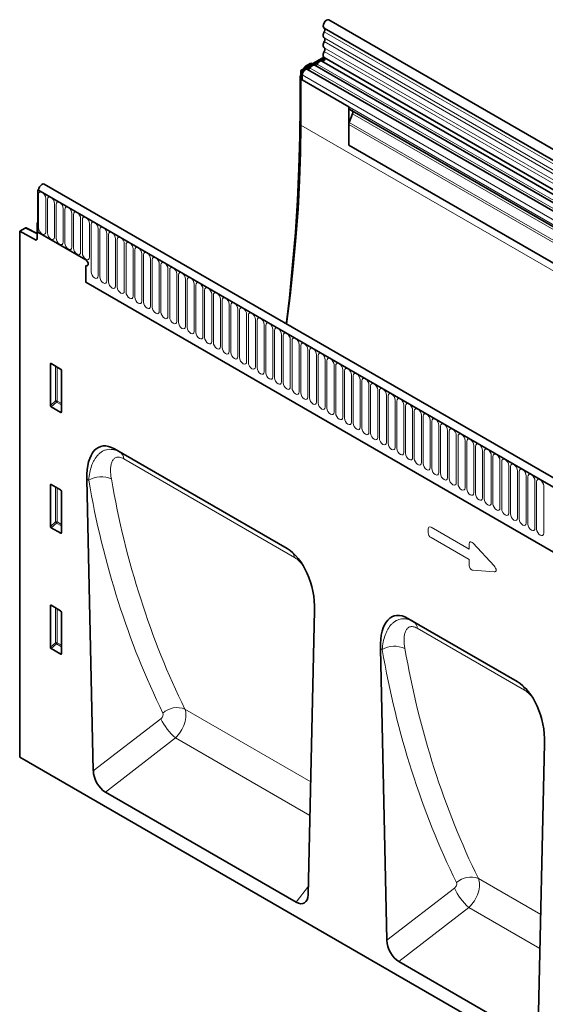
# Model space of a CAD drawing. Units: millimetres. Extents: x -898 to 904, y -208 to 1099.
# Drawn here: x -898 to -662, y 89 to 531 of the extents above; entities that cross this region are included whole.
import ezdxf

# ---------------------------------------------------------------- set-up
doc = ezdxf.new("R2010")
doc.units = ezdxf.units.MM
doc.layers.add('133374', color=7, linetype='Continuous', lineweight=25)
doc.layers.add('TANGENT_EDGES', color=4, linetype='Continuous', lineweight=25)

# ---------------------------------------------------------------- blocks, each defined once
blk = doc.blocks.new('1033537-M_D_ISOMETRIC VIEW')
at = {"layer": '133374', "linetype": 'Continuous', "lineweight": 35}
for p, q in [((1034.27, 421.61), (328.58, 829)), ((326.45, 825.32), (1032.15, 417.93)), ((326.31, 812.28), (315.94, 806.29)), ((326.78, 811.73), (316.64, 805.88)), ((320.53, 809.6), (318.1, 808.2)), ((320.53, 809.6), (321.12, 809.28)), ((1030.76, 403.36), (325.48, 810.51)), ((326.51, 812.11), (1032.21, 404.72)), ((315.94, 781.79), (315.94, 806.29)), ((315.94, 806.29), (316.64, 805.88)), ((316.64, 805.88), (316.64, 802.01)), ((317.23, 807.04), (317.6, 807.67)), ((516.51, 692.77), (319.01, 806.78)), ((519.74, 694.63), (322.24, 808.64)), ((315.68, 802.66), (315.68, 790.63)), ((316.64, 802.01), (316.64, 804.28)), ((316.64, 802.01), (337.5, 789.97)), ((337.5, 789.97), (337.5, 772.77)), ((338.02, 788.82), (338.37, 788.62)), ((514.66, 686.85), (338.02, 788.82)), ((338.37, 788.62), (339.03, 788.24)), ((339.2, 786.86), (337.69, 782.97)), ((337.5, 772.77), (337.5, 782.05)), ((337.5, 772.77), (1001.48, 389.47)), ((198.25, 752.94), (197.85, 752.71)), ((197.85, 752.71), (197.85, 733.63)), ((197.85, 752.71), (198.2, 752.51)), ((904.25, 344.92), (197.85, 752.71)), ((906.46, 347.83), (200.77, 755.22)), ((192.16, 735.49), (189.72, 734.09)), ((197.5, 733.03), (192.64, 735.55)), ((197.85, 738.12), (197.5, 737.91)), ((197.5, 737.91), (197.5, 730.63)), ((197.85, 737.71), (197.5, 737.91)), ((197.85, 733.63), (197.85, 737.71)), ((189.72, 734.09), (189.72, 497.85)), ((189.72, 734.09), (196.81, 730.21)), ((219.42, 721.18), (197.85, 733.63)), ((219.42, 718.73), (219.42, 711.13)), ((219.42, 711.13), (812.54, 368.73)), ((203.51, 655.79), (203.51, 674.44)), ((203.85, 674.64), (208.11, 672.18)), ((208.46, 671.58), (208.46, 652.93)), ((208.12, 652.7), (203.84, 655.18)), ((309.79, 591.51), (232.28, 636.26)), ((232.28, 636.26), (234.84, 634.78)), ((203.51, 601.49), (203.51, 620.14)), ((203.85, 620.34), (208.11, 617.88)), ((219.88, 622.74), (222.79, 491.66)), ((208.46, 617.28), (208.46, 598.63)), ((208.12, 598.4), (203.84, 600.88)), ((203.51, 547.19), (203.51, 565.84)), ((203.85, 566.04), (208.11, 563.58)), ((208.46, 562.98), (208.46, 544.33)), ((319.28, 435.96), (322.19, 563.68)), ((413.13, 531.86), (364.13, 560.15)), ((364.13, 560.15), (366.69, 558.67)), ((208.12, 544.1), (203.84, 546.58)), ((351.73, 546.63), (354.64, 415.55)), ((422.61, 376.31), (425.52, 504.03)), ((765.72, 165.33), (189.72, 497.85)), ((313.87, 432.71), (228.2, 482.17)), ((417.2, 373.06), (360.05, 406.05))]:
    blk.add_line(p, q, dxfattribs=at)
at = {"layer": '133374', "linetype": 'Continuous', "lineweight": 35, "flags": 128}
for points in [[(328.58, 829), (328.57, 829), (328.08, 829.09), (327.5, 828.89), (326.92, 828.41), (326.44, 827.75), (326.12, 826.99), (326.01, 826.26), (326.14, 825.67), (326.45, 825.32)], [(326.5, 823.67), (326.29, 823.25), (326.14, 822.82), (326.05, 822.4), (326.01, 822), (326.05, 821.64), (326.14, 821.33), (326.29, 821.08), (326.5, 820.9)], [(326.52, 825.28), (326.61, 825.21), (326.71, 825.06), (326.77, 824.88), (326.79, 824.67), (326.77, 824.43), (326.72, 824.18), (326.63, 823.92), (326.5, 823.67)], [(326.5, 819.28), (326.29, 818.86), (326.14, 818.43), (326.05, 818.01), (326.01, 817.61), (326.05, 817.25), (326.14, 816.93), (326.29, 816.68), (326.5, 816.51)], [(326.5, 820.9), (326.63, 820.8), (326.72, 820.65), (326.77, 820.47), (326.79, 820.25), (326.77, 820.02), (326.72, 819.77), (326.63, 819.52), (326.5, 819.28)], [(326.5, 814.88), (326.29, 814.45), (326.13, 814.01), (326.04, 813.57), (326.01, 813.16), (326.06, 812.79), (326.17, 812.48), (326.34, 812.24), (326.51, 812.11)], [(326.5, 816.51), (326.63, 816.4), (326.72, 816.26), (326.77, 816.07), (326.79, 815.86), (326.77, 815.63), (326.72, 815.38), (326.63, 815.13), (326.5, 814.88)], [(325.48, 810.51), (325.36, 810.56), (325.1, 810.6), (324.8, 810.55), (324.49, 810.41), (324.19, 810.19), (323.89, 809.91), (323.63, 809.56), (323.41, 809.18)], [(326.63, 812.04), (326.73, 811.91), (326.79, 811.63), (326.74, 811.28), (326.58, 810.93), (326.34, 810.62), (326.06, 810.42), (325.79, 810.36), (325.73, 810.36)], [(319.01, 806.78), (318.8, 806.86), (318.41, 806.84), (317.99, 806.66), (317.57, 806.33), (317.2, 805.88), (316.9, 805.35), (316.71, 804.8), (316.64, 804.28)], [(320.18, 807.32), (320.07, 807.13), (319.94, 806.96), (319.8, 806.82), (319.65, 806.72), (319.5, 806.65), (319.35, 806.62), (319.27, 806.63)], [(322.24, 808.64), (322.13, 808.7), (321.86, 808.74), (321.57, 808.69), (321.26, 808.55), (320.95, 808.33), (320.66, 808.04), (320.4, 807.7), (320.18, 807.32)], [(323.41, 809.18), (323.3, 809), (323.17, 808.83), (323.03, 808.69), (322.88, 808.58), (322.73, 808.51), (322.58, 808.49), (322.5, 808.5)], [(315.68, 790.63), (315.55, 776.57), (315.14, 762.36), (314.48, 748.02), (313.54, 733.54), (312.33, 718.93), (310.86, 704.2), (309.58, 693.02)], [(309.5, 692.45), (311.16, 705.22), (312.62, 718.29), (313.81, 731.25), (314.74, 744.09), (315.41, 756.8), (315.8, 769.37), (315.94, 781.79)], [(200.77, 755.22), (200.3, 755.31), (199.72, 755.12), (199.14, 754.66), (198.65, 754), (198.32, 753.25), (198.2, 752.51)], [(219.42, 721.18), (219.82, 720.85), (220.17, 720.39), (220.4, 719.86), (220.48, 719.34), (220.4, 718.92), (220.17, 718.65), (219.82, 718.59), (219.42, 718.73)], [(219.42, 721.18), (219.82, 720.85), (220.17, 720.39), (220.4, 719.86), (220.48, 719.34), (220.4, 718.92), (220.17, 718.65), (219.82, 718.59), (219.42, 718.73)], [(219.42, 721.18), (219.82, 720.85), (220.17, 720.39), (220.4, 719.86), (220.48, 719.34), (220.4, 718.92), (220.17, 718.65), (219.82, 718.59), (219.42, 718.73)]]:
    blk.add_lwpolyline(points, dxfattribs=at)
at = {"layer": '133374', "linetype": 'Continuous', "lineweight": 35}
for centre, radius, start, end in [((338.76, 789.84), 1.26, 174.3796, 234.302), ((338.24, 787.44), 1.12, 328.7012, 45.2148), ((340.11, 782), 2.6, 157.9788, 178.8918), ((197.07, 730.55), 0.434, 233.0502, 9.5582)]:
    blk.add_arc(centre, radius, start, end, dxfattribs=at)
for centre, major_axis, ratio, start_param, end_param in [((318.1, 807.38), (0.5, 0.866), 0.577777, 0.785659, 1.570372), ((319.22, 804.7), (2.5, 4.33), 0.577777, 1.973001, 2.35577), ((337.66, 789.03), (1, -0.577), 0.00007, 0.785439, 1.296482), ((192.15, 734.68), (0.5, 0.867), 0.576986, 6.282762, 7.06816), ((203.87, 674.22), (-0.258, 0.446), 0.560226, 5.512943, 7.053581), ((208.1, 671.77), (-0.25, 0.433), 0.595062, 3.942156, 5.482794), ((203.87, 655.61), (-0.218, 0.463), 0.616456, 0.91829, 2.415633), ((208.1, 653.17), (-0.245, 0.492), 0.533247, 2.464789, 3.962133), ((234.3, 612), (-8.39, 25.33), 0.463381, 5.803206, 7.269106), ((203.87, 619.92), (-0.258, 0.446), 0.560226, 5.512943, 7.053581), ((208.1, 617.47), (-0.25, 0.433), 0.595062, 3.942156, 5.482794), ((203.87, 601.31), (-0.218, 0.463), 0.616456, 0.91829, 2.415633), ((208.1, 598.87), (-0.245, 0.492), 0.533247, 2.464789, 3.962133), ((307.77, 569.59), (-4.8, 23.26), 0.585032, 4.337338, 5.803238), ((203.87, 565.62), (-0.258, 0.446), 0.560226, 5.512943, 7.053581), ((208.1, 563.17), (-0.25, 0.433), 0.595062, 3.942156, 5.482794), ((366.15, 535.88), (-8.39, 25.33), 0.463381, 5.803206, 7.269106), ((203.87, 547.01), (-0.218, 0.463), 0.616456, 0.91829, 2.415633), ((208.1, 544.57), (-0.245, 0.492), 0.533247, 2.464789, 3.962133), ((411.1, 509.93), (-4.8, 23.26), 0.585032, 4.337338, 5.803238), ((228.53, 488.93), (-3.71, 7.18), 0.60925, 0.895181, 2.382456), ((313.55, 439.85), (-3.99, 7.56), 0.54458, 2.42783, 3.915106), ((360.37, 412.82), (-3.71, 7.18), 0.60925, 0.895181, 2.382456)]:
    blk.add_ellipse(centre, major_axis=major_axis, ratio=ratio, start_param=start_param, end_param=end_param, dxfattribs=at)
at = {"layer": 'TANGENT_EDGES', "linetype": 'Continuous', "lineweight": 18}
for p, q in [((1032.2, 416.28), (326.5, 823.67)), ((1032.2, 413.51), (326.5, 820.9)), ((1032.2, 411.89), (326.5, 819.28)), ((1032.2, 409.12), (326.5, 816.51)), ((1032.2, 407.49), (326.5, 814.88)), ((317.96, 807.46), (317.6, 807.67)), ((318.1, 808.2), (318.67, 807.87)), ((517.67, 693.31), (320.18, 807.32)), ((520.91, 695.17), (323.41, 809.18)), ((315.94, 802.51), (315.68, 802.66)), ((514.14, 690.27), (316.64, 804.28)), ((514.14, 688), (316.64, 802.01)), ((315.68, 790.63), (315.94, 790.47)), ((515.67, 686.27), (339.03, 788.24)), ((1001.48, 399.78), (337.69, 782.97)), ((515.84, 684.89), (339.2, 786.86)), ((315.94, 781.79), (1023.04, 373.59)), ((1001.48, 398.74), (337.5, 782.05)), ((1001.48, 389.47), (337.5, 772.77)), ((198.2, 752.51), (903.9, 345.12)), ((198.23, 735.55), (198.23, 750.66)), ((201.39, 748.83), (201.39, 733.73)), ((202.16, 733.28), (202.16, 748.39)), ((205.31, 746.57), (205.31, 731.46)), ((206.08, 731.02), (206.08, 746.12)), ((209.24, 744.3), (209.24, 729.2)), ((210.01, 728.75), (210.01, 743.86)), ((213.16, 742.04), (213.16, 726.93)), ((213.93, 726.49), (213.93, 741.59)), ((217.09, 739.77), (217.09, 724.67)), ((217.86, 724.22), (217.86, 739.33)), ((197.5, 732.72), (192.16, 735.49)), ((221.01, 737.51), (221.01, 722.4)), ((221.78, 715.83), (221.78, 737.06)), ((224.94, 735.24), (224.94, 714.01)), ((225.7, 713.57), (225.7, 734.8)), ((196.81, 730.21), (197.5, 730.61)), ((228.86, 732.97), (228.86, 711.74)), ((229.63, 711.3), (229.63, 732.53)), ((232.79, 730.71), (232.79, 709.48)), ((233.55, 709.04), (233.55, 730.27)), ((236.71, 728.44), (236.71, 707.21)), ((237.48, 706.77), (237.48, 728)), ((240.63, 726.18), (240.63, 704.95)), ((241.4, 704.51), (241.4, 725.74)), ((244.56, 723.91), (244.56, 702.68)), ((245.33, 702.24), (245.33, 723.47)), ((248.48, 721.65), (248.48, 700.42)), ((249.25, 699.97), (249.25, 721.2)), ((252.41, 719.38), (252.41, 698.15)), ((253.18, 697.71), (253.18, 718.94)), ((256.33, 717.12), (256.33, 695.89)), ((257.1, 695.44), (257.1, 716.67)), ((260.26, 714.85), (260.26, 693.62)), ((261.02, 693.18), (261.02, 714.41)), ((264.18, 712.59), (264.18, 691.36)), ((264.95, 690.91), (264.95, 712.14)), ((219.42, 711.13), (812.54, 368.73)), ((268.11, 710.32), (268.11, 689.09)), ((268.87, 688.65), (268.87, 709.88)), ((272.03, 708.05), (272.03, 686.82)), ((272.8, 686.38), (272.8, 707.61)), ((275.95, 705.79), (275.95, 684.56)), ((276.72, 684.12), (276.72, 705.35)), ((279.88, 703.52), (279.88, 682.29)), ((280.65, 681.85), (280.65, 703.08)), ((283.8, 701.26), (283.8, 680.03)), ((284.57, 679.58), (284.57, 700.81)), ((287.73, 698.99), (287.73, 677.76)), ((288.5, 677.32), (288.5, 698.55)), ((291.65, 696.73), (291.65, 675.5)), ((292.42, 675.05), (292.42, 696.28)), ((295.58, 694.46), (295.58, 673.23)), ((296.34, 672.79), (296.34, 694.02)), ((299.5, 692.2), (299.5, 670.97)), ((300.27, 670.52), (300.27, 691.75)), ((303.43, 689.93), (303.43, 668.7)), ((304.19, 668.26), (304.19, 689.49)), ((307.35, 687.66), (307.35, 666.43)), ((308.12, 665.99), (308.12, 687.22)), ((311.27, 685.4), (311.27, 664.17)), ((312.04, 663.73), (312.04, 684.96)), ((315.2, 683.13), (315.2, 661.9)), ((315.97, 661.46), (315.97, 682.69)), ((319.12, 680.87), (319.12, 659.64)), ((319.89, 659.19), (319.89, 680.42)), ((323.05, 678.6), (323.05, 657.37)), ((323.82, 656.93), (323.82, 678.16)), ((203.51, 674.44), (204, 674.55)), ((205.87, 673.48), (205.87, 657.82)), ((206.51, 657.79), (206.51, 673.11)), ((326.97, 676.34), (326.97, 655.11)), ((327.74, 654.66), (327.74, 675.89)), ((330.9, 674.07), (330.9, 652.84)), ((331.66, 652.4), (331.66, 673.63)), ((334.82, 671.81), (334.82, 650.58)), ((335.59, 650.13), (335.59, 671.36)), ((338.75, 669.54), (338.75, 648.31)), ((339.51, 647.87), (339.51, 669.1)), ((342.67, 667.27), (342.67, 646.04)), ((343.44, 645.6), (343.44, 666.83)), ((346.59, 665.01), (346.59, 643.78)), ((347.36, 643.34), (347.36, 664.57)), ((350.52, 662.74), (350.52, 641.51)), ((351.29, 641.07), (351.29, 662.3)), ((354.44, 660.48), (354.44, 639.25)), ((355.21, 638.8), (355.21, 660.03)), ((205.87, 657.82), (203.51, 655.79)), ((203.84, 655.18), (206.3, 657.3)), ((206.3, 657.3), (208.46, 656.06)), ((208.46, 656.66), (206.51, 657.79)), ((358.37, 658.21), (358.37, 636.98)), ((359.14, 636.54), (359.14, 657.77)), ((362.29, 655.95), (362.29, 634.72)), ((363.06, 634.27), (363.06, 655.5)), ((208.46, 653.2), (208.12, 652.7)), ((366.22, 653.68), (366.22, 632.45)), ((366.98, 632.01), (366.98, 653.24)), ((370.14, 651.42), (370.14, 630.19)), ((370.91, 629.74), (370.91, 650.97)), ((374.07, 649.15), (374.07, 627.92)), ((374.83, 627.48), (374.83, 648.71)), ((377.99, 646.88), (377.99, 625.65)), ((378.76, 625.21), (378.76, 646.44)), ((381.91, 644.62), (381.91, 623.39)), ((382.68, 622.95), (382.68, 644.18)), ((385.84, 642.35), (385.84, 621.12)), ((386.61, 620.68), (386.61, 641.91)), ((389.76, 640.09), (389.76, 618.86)), ((390.53, 618.41), (390.53, 639.64)), ((393.69, 637.82), (393.69, 616.59)), ((394.46, 616.15), (394.46, 637.38)), ((234.84, 634.78), (309.88, 591.46)), ((397.61, 635.56), (397.61, 614.33)), ((398.38, 613.88), (398.38, 635.11)), ((401.54, 633.29), (401.54, 612.06)), ((402.3, 611.62), (402.3, 632.85)), ((313.11, 587.58), (236.46, 631.83)), ((405.46, 631.03), (405.46, 609.8)), ((406.23, 609.35), (406.23, 630.58)), ((409.39, 628.76), (409.39, 607.53)), ((410.15, 607.09), (410.15, 628.32)), ((413.31, 626.49), (413.31, 605.26)), ((414.08, 604.82), (414.08, 626.05)), ((417.23, 624.23), (417.23, 603)), ((418, 602.56), (418, 623.79)), ((203.51, 620.14), (204, 620.25)), ((220.69, 622.27), (219.88, 622.74)), ((421.16, 621.96), (421.16, 600.73)), ((421.93, 600.29), (421.93, 621.52)), ((425.08, 619.7), (425.08, 598.47)), ((205.87, 619.18), (205.87, 603.52)), ((206.51, 603.49), (206.51, 618.81)), ((205.87, 603.52), (203.51, 601.49)), ((203.84, 600.88), (206.3, 603)), ((206.3, 603), (208.46, 601.76)), ((208.46, 602.36), (206.51, 603.49)), ((208.46, 598.9), (208.12, 598.4)), ((373.18, 598.67), (373.18, 600.34)), ((374.47, 601.08), (391.57, 591.21)), ((391.57, 586.58), (374.47, 596.45)), ((391.57, 591.21), (391.57, 593.61)), ((393.36, 593.93), (402.78, 583.78)), ((391.57, 584.18), (391.57, 586.58)), ((402.78, 581.06), (393.36, 581.79)), ((203.51, 565.84), (204, 565.95)), ((205.87, 564.88), (205.87, 549.22)), ((206.51, 549.19), (206.51, 564.51)), ((366.69, 558.67), (413.21, 531.81)), ((416.45, 527.93), (368.31, 555.72)), ((205.87, 549.22), (203.51, 547.19)), ((203.84, 546.58), (206.3, 548.7)), ((206.3, 548.7), (208.46, 547.46)), ((208.46, 548.06), (206.51, 549.19)), ((208.46, 544.6), (208.12, 544.1)), ((352.54, 546.16), (351.73, 546.63)), ((320.44, 486.8), (263.91, 519.43)), ((222.79, 491.66), (253.12, 515.08)), ((259.64, 506.45), (228.2, 482.17)), ((320.09, 471.55), (259.64, 506.45)), ((423.77, 427.15), (395.76, 443.32)), ((313.87, 432.71), (319.37, 439.94)), ((354.64, 415.55), (384.97, 438.97)), ((391.49, 430.33), (360.05, 406.05)), ((423.42, 411.9), (391.49, 430.33))]:
    blk.add_line(p, q, dxfattribs=at)
at = {"layer": 'TANGENT_EDGES', "linetype": 'Continuous', "lineweight": 18, "flags": 128}
for points in [[(198.23, 750.66), (198.35, 751.28), (198.7, 751.68), (199.21, 751.78), (199.81, 751.57), (200.42, 751.08), (200.93, 750.39), (201.27, 749.6), (201.39, 748.83)], [(202.16, 748.39), (202.28, 749.02), (202.62, 749.41), (203.13, 749.51), (203.74, 749.3), (204.34, 748.81), (204.85, 748.12), (205.19, 747.33), (205.31, 746.57)], [(206.08, 746.12), (206.2, 746.75), (206.54, 747.15), (207.06, 747.25), (207.66, 747.04), (208.26, 746.55), (208.78, 745.86), (209.12, 745.07), (209.24, 744.3)], [(210.01, 743.86), (210.13, 744.49), (210.47, 744.88), (210.98, 744.98), (211.59, 744.77), (212.19, 744.28), (212.7, 743.59), (213.04, 742.8), (213.16, 742.04)], [(213.93, 741.59), (214.05, 742.22), (214.39, 742.62), (214.91, 742.72), (215.51, 742.51), (216.11, 742.02), (216.63, 741.33), (216.97, 740.54), (217.09, 739.77)], [(217.86, 739.33), (217.98, 739.96), (218.32, 740.35), (218.83, 740.45), (219.43, 740.24), (220.04, 739.75), (220.55, 739.06), (220.89, 738.27), (221.01, 737.51)], [(201.39, 733.73), (201.27, 733.1), (200.93, 732.71), (200.42, 732.61), (199.81, 732.82), (199.21, 733.3), (198.7, 733.99), (198.35, 734.78), (198.23, 735.55)], [(221.78, 737.06), (221.9, 737.69), (222.24, 738.08), (222.75, 738.18), (223.36, 737.97), (223.96, 737.49), (224.47, 736.8), (224.82, 736.01), (224.94, 735.24)], [(225.7, 734.8), (225.83, 735.43), (226.17, 735.82), (226.68, 735.92), (227.28, 735.71), (227.89, 735.22), (228.4, 734.53), (228.74, 733.74), (228.86, 732.97)], [(205.31, 731.46), (205.19, 730.83), (204.85, 730.44), (204.34, 730.34), (203.74, 730.55), (203.13, 731.04), (202.62, 731.73), (202.28, 732.52), (202.16, 733.28)], [(209.24, 729.2), (209.12, 728.57), (208.78, 728.17), (208.26, 728.08), (207.66, 728.29), (207.06, 728.77), (206.54, 729.46), (206.2, 730.25), (206.08, 731.02)], [(229.63, 732.53), (229.75, 733.16), (230.09, 733.55), (230.6, 733.65), (231.21, 733.44), (231.81, 732.96), (232.32, 732.27), (232.67, 731.48), (232.79, 730.71)], [(233.55, 730.27), (233.67, 730.89), (234.02, 731.29), (234.53, 731.39), (235.13, 731.18), (235.74, 730.69), (236.25, 730), (236.59, 729.21), (236.71, 728.44)], [(213.16, 726.93), (213.04, 726.3), (212.7, 725.91), (212.19, 725.81), (211.59, 726.02), (210.98, 726.51), (210.47, 727.2), (210.13, 727.99), (210.01, 728.75)], [(217.09, 724.67), (216.97, 724.04), (216.63, 723.64), (216.11, 723.54), (215.51, 723.75), (214.91, 724.24), (214.39, 724.93), (214.05, 725.72), (213.93, 726.49)], [(237.48, 728), (237.6, 728.63), (237.94, 729.02), (238.45, 729.12), (239.06, 728.91), (239.66, 728.42), (240.17, 727.73), (240.51, 726.95), (240.63, 726.18)], [(241.4, 725.74), (241.52, 726.36), (241.86, 726.76), (242.38, 726.86), (242.98, 726.65), (243.58, 726.16), (244.1, 725.47), (244.44, 724.68), (244.56, 723.91)], [(221.01, 722.4), (220.89, 721.77), (220.55, 721.38), (220.04, 721.28), (219.43, 721.49), (218.83, 721.98), (218.32, 722.67), (217.98, 723.46), (217.86, 724.22)], [(245.33, 723.47), (245.45, 724.1), (245.79, 724.49), (246.3, 724.59), (246.91, 724.38), (247.51, 723.89), (248.02, 723.2), (248.36, 722.41), (248.48, 721.65)], [(249.25, 721.2), (249.37, 721.83), (249.71, 722.23), (250.23, 722.33), (250.83, 722.12), (251.43, 721.63), (251.95, 720.94), (252.29, 720.15), (252.41, 719.38)], [(253.18, 718.94), (253.3, 719.57), (253.64, 719.96), (254.15, 720.06), (254.75, 719.85), (255.36, 719.36), (255.87, 718.67), (256.21, 717.88), (256.33, 717.12)], [(257.1, 716.67), (257.22, 717.3), (257.56, 717.69), (258.07, 717.79), (258.68, 717.58), (259.28, 717.1), (259.79, 716.41), (260.14, 715.62), (260.26, 714.85)], [(224.94, 714.01), (224.82, 713.38), (224.47, 712.99), (223.96, 712.89), (223.36, 713.1), (222.75, 713.59), (222.24, 714.28), (221.9, 715.07), (221.78, 715.83)], [(228.86, 711.74), (228.74, 711.12), (228.4, 710.72), (227.89, 710.62), (227.28, 710.83), (226.68, 711.32), (226.17, 712.01), (225.83, 712.8), (225.7, 713.57)], [(261.02, 714.41), (261.15, 715.04), (261.49, 715.43), (262, 715.53), (262.6, 715.32), (263.21, 714.83), (263.72, 714.14), (264.06, 713.35), (264.18, 712.59)], [(264.95, 712.14), (265.07, 712.77), (265.41, 713.16), (265.92, 713.26), (266.53, 713.05), (267.13, 712.57), (267.64, 711.88), (267.99, 711.09), (268.11, 710.32)], [(232.79, 709.48), (232.67, 708.85), (232.32, 708.46), (231.81, 708.36), (231.21, 708.57), (230.6, 709.06), (230.09, 709.75), (229.75, 710.53), (229.63, 711.3)], [(236.71, 707.21), (236.59, 706.59), (236.25, 706.19), (235.74, 706.09), (235.13, 706.3), (234.53, 706.79), (234.02, 707.48), (233.67, 708.27), (233.55, 709.04)], [(268.87, 709.88), (268.99, 710.5), (269.34, 710.9), (269.85, 711), (270.45, 710.79), (271.06, 710.3), (271.57, 709.61), (271.91, 708.82), (272.03, 708.05)], [(272.8, 707.61), (272.92, 708.24), (273.26, 708.63), (273.77, 708.73), (274.38, 708.52), (274.98, 708.03), (275.49, 707.34), (275.83, 706.56), (275.95, 705.79)], [(240.63, 704.95), (240.51, 704.32), (240.17, 703.93), (239.66, 703.83), (239.06, 704.04), (238.45, 704.52), (237.94, 705.21), (237.6, 706), (237.48, 706.77)], [(244.56, 702.68), (244.44, 702.05), (244.1, 701.66), (243.58, 701.56), (242.98, 701.77), (242.38, 702.26), (241.86, 702.95), (241.52, 703.74), (241.4, 704.51)], [(276.72, 705.35), (276.84, 705.97), (277.18, 706.37), (277.7, 706.47), (278.3, 706.26), (278.9, 705.77), (279.42, 705.08), (279.76, 704.29), (279.88, 703.52)], [(280.65, 703.08), (280.77, 703.71), (281.11, 704.1), (281.62, 704.2), (282.23, 703.99), (282.83, 703.5), (283.34, 702.81), (283.68, 702.02), (283.8, 701.26)], [(248.48, 700.42), (248.36, 699.79), (248.02, 699.4), (247.51, 699.3), (246.91, 699.51), (246.3, 699.99), (245.79, 700.68), (245.45, 701.47), (245.33, 702.24)], [(252.41, 698.15), (252.29, 697.52), (251.95, 697.13), (251.43, 697.03), (250.83, 697.24), (250.23, 697.73), (249.71, 698.42), (249.37, 699.21), (249.25, 699.97)], [(284.57, 700.81), (284.69, 701.44), (285.03, 701.84), (285.55, 701.94), (286.15, 701.73), (286.75, 701.24), (287.27, 700.55), (287.61, 699.76), (287.73, 698.99)], [(288.5, 698.55), (288.62, 699.18), (288.96, 699.57), (289.47, 699.67), (290.07, 699.46), (290.68, 698.97), (291.19, 698.28), (291.53, 697.49), (291.65, 696.73)], [(256.33, 695.89), (256.21, 695.26), (255.87, 694.86), (255.36, 694.76), (254.75, 694.97), (254.15, 695.46), (253.64, 696.15), (253.3, 696.94), (253.18, 697.71)], [(260.26, 693.62), (260.14, 692.99), (259.79, 692.6), (259.28, 692.5), (258.68, 692.71), (258.07, 693.2), (257.56, 693.89), (257.22, 694.68), (257.1, 695.44)], [(292.42, 696.28), (292.54, 696.91), (292.88, 697.31), (293.39, 697.4), (294, 697.19), (294.6, 696.71), (295.11, 696.02), (295.46, 695.23), (295.58, 694.46)], [(296.34, 694.02), (296.47, 694.65), (296.81, 695.04), (297.32, 695.14), (297.92, 694.93), (298.53, 694.44), (299.04, 693.75), (299.38, 692.96), (299.5, 692.2)], [(264.18, 691.36), (264.06, 690.73), (263.72, 690.33), (263.21, 690.23), (262.6, 690.44), (262, 690.93), (261.49, 691.62), (261.15, 692.41), (261.02, 693.18)], [(268.11, 689.09), (267.99, 688.46), (267.64, 688.07), (267.13, 687.97), (266.53, 688.18), (265.92, 688.67), (265.41, 689.36), (265.07, 690.15), (264.95, 690.91)], [(300.27, 691.75), (300.39, 692.38), (300.73, 692.77), (301.24, 692.87), (301.85, 692.66), (302.45, 692.18), (302.96, 691.49), (303.31, 690.7), (303.43, 689.93)], [(304.19, 689.49), (304.31, 690.11), (304.66, 690.51), (305.17, 690.61), (305.77, 690.4), (306.38, 689.91), (306.89, 689.22), (307.23, 688.43), (307.35, 687.66)], [(272.03, 686.82), (271.91, 686.2), (271.57, 685.8), (271.06, 685.7), (270.45, 685.91), (269.85, 686.4), (269.34, 687.09), (268.99, 687.88), (268.87, 688.65)], [(275.95, 684.56), (275.83, 683.93), (275.49, 683.54), (274.98, 683.44), (274.38, 683.65), (273.77, 684.13), (273.26, 684.83), (272.92, 685.61), (272.8, 686.38)], [(308.12, 687.22), (308.24, 687.85), (308.58, 688.24), (309.09, 688.34), (309.7, 688.13), (310.3, 687.65), (310.81, 686.95), (311.15, 686.17), (311.27, 685.4)], [(312.04, 684.96), (312.16, 685.58), (312.5, 685.98), (313.02, 686.08), (313.62, 685.87), (314.22, 685.38), (314.74, 684.69), (315.08, 683.9), (315.2, 683.13)], [(279.88, 682.29), (279.76, 681.66), (279.42, 681.27), (278.9, 681.17), (278.3, 681.38), (277.7, 681.87), (277.18, 682.56), (276.84, 683.35), (276.72, 684.12)], [(283.8, 680.03), (283.68, 679.4), (283.34, 679.01), (282.83, 678.91), (282.23, 679.12), (281.62, 679.6), (281.11, 680.29), (280.77, 681.08), (280.65, 681.85)], [(315.97, 682.69), (316.09, 683.32), (316.43, 683.71), (316.94, 683.81), (317.55, 683.6), (318.15, 683.11), (318.66, 682.42), (319, 681.63), (319.12, 680.87)], [(319.89, 680.42), (320.01, 681.05), (320.35, 681.45), (320.87, 681.55), (321.47, 681.34), (322.07, 680.85), (322.59, 680.16), (322.93, 679.37), (323.05, 678.6)], [(287.73, 677.76), (287.61, 677.13), (287.27, 676.74), (286.75, 676.64), (286.15, 676.85), (285.55, 677.34), (285.03, 678.03), (284.69, 678.82), (284.57, 679.58)], [(291.65, 675.5), (291.53, 674.87), (291.19, 674.47), (290.68, 674.38), (290.07, 674.58), (289.47, 675.07), (288.96, 675.76), (288.62, 676.55), (288.5, 677.32)], [(323.82, 678.16), (323.94, 678.79), (324.28, 679.18), (324.79, 679.28), (325.39, 679.07), (326, 678.58), (326.51, 677.89), (326.85, 677.1), (326.97, 676.34)], [(327.74, 675.89), (327.86, 676.52), (328.2, 676.92), (328.71, 677.01), (329.32, 676.8), (329.92, 676.32), (330.43, 675.63), (330.78, 674.84), (330.9, 674.07)], [(295.58, 673.23), (295.46, 672.6), (295.11, 672.21), (294.6, 672.11), (294, 672.32), (293.39, 672.81), (292.88, 673.5), (292.54, 674.29), (292.42, 675.05)], [(299.5, 670.97), (299.38, 670.34), (299.04, 669.94), (298.53, 669.84), (297.92, 670.05), (297.32, 670.54), (296.81, 671.23), (296.47, 672.02), (296.34, 672.79)], [(331.66, 673.63), (331.78, 674.26), (332.13, 674.65), (332.64, 674.75), (333.24, 674.54), (333.85, 674.05), (334.36, 673.36), (334.7, 672.57), (334.82, 671.81)], [(335.59, 671.36), (335.71, 671.99), (336.05, 672.38), (336.56, 672.48), (337.17, 672.27), (337.77, 671.79), (338.28, 671.1), (338.63, 670.31), (338.75, 669.54)], [(303.43, 668.7), (303.31, 668.07), (302.96, 667.68), (302.45, 667.58), (301.85, 667.79), (301.24, 668.28), (300.73, 668.97), (300.39, 669.76), (300.27, 670.52)], [(307.35, 666.43), (307.23, 665.81), (306.89, 665.41), (306.38, 665.31), (305.77, 665.52), (305.17, 666.01), (304.66, 666.7), (304.31, 667.49), (304.19, 668.26)], [(339.51, 669.1), (339.63, 669.72), (339.98, 670.12), (340.49, 670.22), (341.09, 670.01), (341.7, 669.52), (342.21, 668.83), (342.55, 668.04), (342.67, 667.27)], [(343.44, 666.83), (343.56, 667.46), (343.9, 667.85), (344.41, 667.95), (345.02, 667.74), (345.62, 667.26), (346.13, 666.56), (346.47, 665.78), (346.59, 665.01)], [(311.27, 664.17), (311.15, 663.54), (310.81, 663.15), (310.3, 663.05), (309.7, 663.26), (309.09, 663.74), (308.58, 664.44), (308.24, 665.22), (308.12, 665.99)], [(315.2, 661.9), (315.08, 661.28), (314.74, 660.88), (314.22, 660.78), (313.62, 660.99), (313.02, 661.48), (312.5, 662.17), (312.16, 662.96), (312.04, 663.73)], [(347.36, 664.57), (347.48, 665.19), (347.82, 665.59), (348.34, 665.69), (348.94, 665.48), (349.54, 664.99), (350.06, 664.3), (350.4, 663.51), (350.52, 662.74)], [(319.12, 659.64), (319, 659.01), (318.66, 658.62), (318.15, 658.52), (317.55, 658.73), (316.94, 659.21), (316.43, 659.9), (316.09, 660.69), (315.97, 661.46)], [(323.05, 657.37), (322.93, 656.74), (322.59, 656.35), (322.07, 656.25), (321.47, 656.46), (320.87, 656.95), (320.35, 657.64), (320.01, 658.43), (319.89, 659.19)], [(351.29, 662.3), (351.41, 662.93), (351.75, 663.32), (352.26, 663.42), (352.87, 663.21), (353.47, 662.72), (353.98, 662.03), (354.32, 661.24), (354.44, 660.48)], [(355.21, 660.03), (355.33, 660.66), (355.67, 661.06), (356.19, 661.16), (356.79, 660.95), (357.39, 660.46), (357.91, 659.77), (358.25, 658.98), (358.37, 658.21)], [(326.97, 655.11), (326.85, 654.48), (326.51, 654.08), (326, 653.99), (325.39, 654.2), (324.79, 654.68), (324.28, 655.37), (323.94, 656.16), (323.82, 656.93)], [(330.9, 652.84), (330.78, 652.21), (330.43, 651.82), (329.92, 651.72), (329.32, 651.93), (328.71, 652.42), (328.2, 653.11), (327.86, 653.9), (327.74, 654.66)], [(359.14, 657.77), (359.26, 658.4), (359.6, 658.79), (360.11, 658.89), (360.71, 658.68), (361.32, 658.19), (361.83, 657.5), (362.17, 656.71), (362.29, 655.95)], [(363.06, 655.5), (363.18, 656.13), (363.52, 656.53), (364.03, 656.62), (364.64, 656.42), (365.24, 655.93), (365.75, 655.24), (366.1, 654.45), (366.22, 653.68)], [(334.82, 650.58), (334.7, 649.95), (334.36, 649.55), (333.85, 649.45), (333.24, 649.66), (332.64, 650.15), (332.13, 650.84), (331.78, 651.63), (331.66, 652.4)], [(366.98, 653.24), (367.1, 653.87), (367.45, 654.26), (367.96, 654.36), (368.56, 654.15), (369.17, 653.66), (369.68, 652.97), (370.02, 652.18), (370.14, 651.42)], [(370.91, 650.97), (371.03, 651.6), (371.37, 651.99), (371.88, 652.09), (372.49, 651.88), (373.09, 651.4), (373.6, 650.71), (373.95, 649.92), (374.07, 649.15)], [(338.75, 648.31), (338.63, 647.68), (338.28, 647.29), (337.77, 647.19), (337.17, 647.4), (336.56, 647.89), (336.05, 648.58), (335.71, 649.37), (335.59, 650.13)], [(342.67, 646.04), (342.55, 645.42), (342.21, 645.02), (341.7, 644.92), (341.09, 645.13), (340.49, 645.62), (339.98, 646.31), (339.63, 647.1), (339.51, 647.87)], [(374.83, 648.71), (374.95, 649.34), (375.3, 649.73), (375.81, 649.83), (376.41, 649.62), (377.02, 649.13), (377.53, 648.44), (377.87, 647.65), (377.99, 646.88)], [(378.76, 646.44), (378.88, 647.07), (379.22, 647.46), (379.73, 647.56), (380.34, 647.35), (380.94, 646.87), (381.45, 646.17), (381.79, 645.39), (381.91, 644.62)], [(346.59, 643.78), (346.47, 643.15), (346.13, 642.76), (345.62, 642.66), (345.02, 642.87), (344.41, 643.35), (343.9, 644.05), (343.56, 644.83), (343.44, 645.6)], [(350.52, 641.51), (350.4, 640.89), (350.06, 640.49), (349.54, 640.39), (348.94, 640.6), (348.34, 641.09), (347.82, 641.78), (347.48, 642.57), (347.36, 643.34)], [(382.68, 644.18), (382.8, 644.8), (383.14, 645.2), (383.66, 645.3), (384.26, 645.09), (384.86, 644.6), (385.38, 643.91), (385.72, 643.12), (385.84, 642.35)], [(386.61, 641.91), (386.73, 642.54), (387.07, 642.93), (387.58, 643.03), (388.19, 642.82), (388.79, 642.33), (389.3, 641.64), (389.64, 640.85), (389.76, 640.09)], [(354.44, 639.25), (354.32, 638.62), (353.98, 638.23), (353.47, 638.13), (352.87, 638.34), (352.26, 638.82), (351.75, 639.51), (351.41, 640.3), (351.29, 641.07)], [(358.37, 636.98), (358.25, 636.35), (357.91, 635.96), (357.39, 635.86), (356.79, 636.07), (356.19, 636.56), (355.67, 637.25), (355.33, 638.04), (355.21, 638.8)], [(390.53, 639.64), (390.65, 640.27), (390.99, 640.67), (391.51, 640.77), (392.11, 640.56), (392.71, 640.07), (393.23, 639.38), (393.57, 638.59), (393.69, 637.82)], [(394.46, 637.38), (394.58, 638.01), (394.92, 638.4), (395.43, 638.5), (396.03, 638.29), (396.64, 637.8), (397.15, 637.11), (397.49, 636.32), (397.61, 635.56)], [(362.29, 634.72), (362.17, 634.09), (361.83, 633.69), (361.32, 633.6), (360.71, 633.81), (360.11, 634.29), (359.6, 634.98), (359.26, 635.77), (359.14, 636.54)], [(366.22, 632.45), (366.1, 631.82), (365.75, 631.43), (365.24, 631.33), (364.64, 631.54), (364.03, 632.03), (363.52, 632.72), (363.18, 633.51), (363.06, 634.27)], [(398.38, 635.11), (398.5, 635.74), (398.84, 636.14), (399.35, 636.24), (399.96, 636.03), (400.56, 635.54), (401.07, 634.85), (401.42, 634.06), (401.54, 633.29)], [(402.3, 632.85), (402.42, 633.48), (402.77, 633.87), (403.28, 633.97), (403.88, 633.76), (404.49, 633.27), (405, 632.58), (405.34, 631.79), (405.46, 631.03)], [(370.14, 630.19), (370.02, 629.56), (369.68, 629.16), (369.17, 629.06), (368.56, 629.27), (367.96, 629.76), (367.45, 630.45), (367.1, 631.24), (366.98, 632.01)], [(374.07, 627.92), (373.95, 627.29), (373.6, 626.9), (373.09, 626.8), (372.49, 627.01), (371.88, 627.5), (371.37, 628.19), (371.03, 628.98), (370.91, 629.74)], [(406.23, 630.58), (406.35, 631.21), (406.69, 631.6), (407.2, 631.7), (407.81, 631.49), (408.41, 631.01), (408.92, 630.32), (409.27, 629.53), (409.39, 628.76)], [(410.15, 628.32), (410.27, 628.95), (410.62, 629.34), (411.13, 629.44), (411.73, 629.23), (412.34, 628.74), (412.85, 628.05), (413.19, 627.26), (413.31, 626.49)], [(377.99, 625.65), (377.87, 625.03), (377.53, 624.63), (377.02, 624.53), (376.41, 624.74), (375.81, 625.23), (375.3, 625.92), (374.95, 626.71), (374.83, 627.48)], [(381.91, 623.39), (381.79, 622.76), (381.45, 622.37), (380.94, 622.27), (380.34, 622.48), (379.73, 622.97), (379.22, 623.66), (378.88, 624.44), (378.76, 625.21)], [(414.08, 626.05), (414.2, 626.68), (414.54, 627.07), (415.05, 627.17), (415.66, 626.96), (416.26, 626.48), (416.77, 625.79), (417.11, 625), (417.23, 624.23)], [(418, 623.79), (418.12, 624.41), (418.46, 624.81), (418.98, 624.91), (419.58, 624.7), (420.18, 624.21), (420.7, 623.52), (421.04, 622.73), (421.16, 621.96)], [(385.84, 621.12), (385.72, 620.5), (385.38, 620.1), (384.86, 620), (384.26, 620.21), (383.66, 620.7), (383.14, 621.39), (382.8, 622.18), (382.68, 622.95)], [(389.76, 618.86), (389.64, 618.23), (389.3, 617.84), (388.79, 617.74), (388.19, 617.95), (387.58, 618.43), (387.07, 619.12), (386.73, 619.91), (386.61, 620.68)], [(421.93, 621.52), (422.05, 622.15), (422.39, 622.54), (422.9, 622.64), (423.51, 622.43), (424.11, 621.94), (424.62, 621.25), (424.96, 620.47), (425.08, 619.7)], [(393.69, 616.59), (393.57, 615.96), (393.23, 615.57), (392.71, 615.47), (392.11, 615.68), (391.51, 616.17), (390.99, 616.86), (390.65, 617.65), (390.53, 618.41)], [(397.61, 614.33), (397.49, 613.7), (397.15, 613.31), (396.64, 613.21), (396.03, 613.42), (395.43, 613.9), (394.92, 614.59), (394.58, 615.38), (394.46, 616.15)], [(401.54, 612.06), (401.42, 611.43), (401.07, 611.04), (400.56, 610.94), (399.96, 611.15), (399.35, 611.64), (398.84, 612.33), (398.5, 613.12), (398.38, 613.88)], [(405.46, 609.8), (405.34, 609.17), (405, 608.77), (404.49, 608.67), (403.88, 608.88), (403.28, 609.37), (402.77, 610.06), (402.42, 610.85), (402.3, 611.62)], [(409.39, 607.53), (409.27, 606.9), (408.92, 606.51), (408.41, 606.41), (407.81, 606.62), (407.2, 607.11), (406.69, 607.8), (406.35, 608.59), (406.23, 609.35)], [(413.31, 605.26), (413.19, 604.64), (412.85, 604.24), (412.34, 604.14), (411.73, 604.35), (411.13, 604.84), (410.62, 605.53), (410.27, 606.32), (410.15, 607.09)], [(417.23, 603), (417.11, 602.37), (416.77, 601.98), (416.26, 601.88), (415.66, 602.09), (415.05, 602.58), (414.54, 603.27), (414.2, 604.05), (414.08, 604.82)], [(421.16, 600.73), (421.04, 600.11), (420.7, 599.71), (420.18, 599.61), (419.58, 599.82), (418.98, 600.31), (418.46, 601), (418.12, 601.79), (418, 602.56)], [(425.08, 598.47), (424.96, 597.84), (424.62, 597.45), (424.11, 597.35), (423.51, 597.56), (422.9, 598.04), (422.39, 598.73), (422.05, 599.52), (421.93, 600.29)]]:
    blk.add_lwpolyline(points, dxfattribs=at)
at = {"layer": 'TANGENT_EDGES', "linetype": 'Continuous', "lineweight": 18}
for centre, radius, start, end in [((206.15, 657.09), 0.782, 62.9112, 111.3061), ((207.81, 659.01), 2.28, 211.4131, 228.5485), ((205.73, 657.83), 0.776, 317.3803, 357.2082), ((232.78, 631.73), 3.68, 1.6003, 55.9749), ((226.32, 612.35), 11.41, 66.4195, 119.5433), ((206.15, 602.79), 0.782, 62.9112, 111.3061), ((207.81, 604.71), 2.28, 211.4131, 228.5485), ((205.73, 603.53), 0.776, 317.3803, 357.2082), ((308.59, 587.23), 4.54, 4.3981, 30.0431), ((364.63, 555.61), 3.68, 1.6003, 55.9749), ((206.15, 548.49), 0.782, 62.9112, 111.3061), ((207.81, 550.41), 2.28, 211.4131, 228.5485), ((205.73, 549.23), 0.776, 317.3803, 357.2082), ((358.17, 536.23), 11.41, 66.4195, 119.5433), ((411.93, 527.58), 4.54, 4.3981, 30.0431), ((260.45, 510.46), 9.62, 68.9262, 131.7339), ((277.6, 526.79), 27.14, 205.5558, 228.5583), ((392.3, 434.34), 9.62, 68.9262, 131.7339), ((409.45, 450.68), 27.14, 205.5558, 228.5583)]:
    blk.add_arc(centre, radius, start, end, dxfattribs=at)
for centre, major_axis, ratio, start_param, end_param in [((741.9, 906.88), (405.69, 494.07), 0.684391, 2.608903, 2.83988), ((746.49, 903.27), (401.94, 486.89), 0.685577, 2.610926, 2.841902), ((374.75, 599.12), (-1.2, 2.07), 0.482008, 5.587631, 6.978858), ((374.75, 598.09), (-1, 1.73), 0.691626, 0.875307, 2.266534), ((393.13, 592.22), (-1.16, 2.33), 0.446398, 5.294169, 7.013497), ((393.13, 583.77), (-0.71, 1.92), 0.725652, 1.101572, 2.8209), ((401.57, 583.12), (1.99, -1.82), 0.490663, 5.722349, 7.68627), ((683.85, 939.42), (252.71, 576.88), 0.454609, 2.446819, 2.455212), ((873.75, 830.77), (405.69, 494.07), 0.684391, 2.608903, 2.83988), ((878.33, 827.15), (401.94, 486.89), 0.685577, 2.610926, 2.841902), ((252.52, 516.41), (1.28, 1.56), 0.684391, 4.388708, 5.981472), ((257.1, 512.79), (5.23, 8.52), 0.600466, 4.292285, 5.88505), ((787.18, 879.77), (252.71, 576.88), 0.454609, 2.446819, 2.455212), ((388.95, 436.68), (5.23, 8.52), 0.600466, 4.292285, 5.88505), ((384.36, 440.29), (1.28, 1.56), 0.684391, 4.388708, 5.981472)]:
    blk.add_ellipse(centre, major_axis=major_axis, ratio=ratio, start_param=start_param, end_param=end_param, dxfattribs=at)
for points, knots in [([(220.69, 622.27), (220.79, 623.44), (220.95, 624.57), (221.39, 626.72), (221.67, 627.75), (222.19, 629.21), (222.38, 629.68), (222.8, 630.59), (223.03, 631.03), (223.75, 632.28), (224.3, 633.02), (225.22, 633.99), (225.55, 634.28), (226.24, 634.82), (226.6, 635.05), (227.34, 635.46), (227.73, 635.63), (228.53, 635.89), (228.95, 635.99), (229.81, 636.11), (230.25, 636.12), (230.92, 636.09), (231.14, 636.07), (231.6, 636), (231.83, 635.96), (232.98, 635.69), (233.91, 635.32), (234.84, 634.78)], [0, 0, 0, 0, 0.125, 0.125, 0.25, 0.25, 0.3125, 0.3125, 0.375, 0.375, 0.5, 0.5, 0.5625, 0.5625, 0.625, 0.625, 0.6875, 0.6875, 0.75, 0.75, 0.8125, 0.8125, 0.84375, 0.84375, 0.875, 0.875, 1, 1, 1, 1]), ([(236.46, 631.83), (235.8, 632.22), (235.16, 632.46), (234.27, 632.61), (234, 632.62), (233.47, 632.57), (233.23, 632.52), (232.54, 632.26), (232.17, 631.98), (231.7, 631.43), (231.55, 631.23), (231.3, 630.8), (231.19, 630.56), (230.91, 629.83), (230.77, 629.29), (230.63, 628.42), (230.59, 628.12), (230.54, 627.51), (230.53, 627.19), (230.5, 625.6), (230.63, 624.24), (230.88, 622.8)], [0, 0, 0, 0, 0.125, 0.125, 0.1875, 0.1875, 0.25, 0.25, 0.375, 0.375, 0.4375, 0.4375, 0.5, 0.5, 0.625, 0.625, 0.6875, 0.6875, 0.75, 0.75, 1, 1, 1, 1]), ([(316.74, 584.16), (316.58, 584.38), (315.92, 585.3), (314.66, 586.56), (313.58, 587.28), (313.11, 587.58)], [0, 0, 0, 0, 0.150973, 0.635182, 1, 1, 1, 1]), ([(352.54, 546.16), (352.64, 547.33), (352.8, 548.46), (353.24, 550.61), (353.52, 551.63), (354.04, 553.09), (354.23, 553.56), (354.65, 554.48), (354.88, 554.92), (355.6, 556.16), (356.15, 556.91), (357.07, 557.87), (357.4, 558.17), (358.09, 558.7), (358.44, 558.94), (359.19, 559.34), (359.58, 559.51), (360.38, 559.78), (360.8, 559.88), (361.66, 559.99), (362.1, 560.01), (362.77, 559.98), (362.99, 559.95), (363.45, 559.89), (363.68, 559.85), (364.83, 559.58), (365.76, 559.21), (366.69, 558.67)], [0, 0, 0, 0, 0.125, 0.125, 0.25, 0.25, 0.3125, 0.3125, 0.375, 0.375, 0.5, 0.5, 0.5625, 0.5625, 0.625, 0.625, 0.6875, 0.6875, 0.75, 0.75, 0.8125, 0.8125, 0.84375, 0.84375, 0.875, 0.875, 1, 1, 1, 1]), ([(368.31, 555.72), (367.64, 556.1), (367.01, 556.34), (366.12, 556.49), (365.84, 556.5), (365.32, 556.46), (365.07, 556.4), (364.39, 556.15), (364.01, 555.86), (363.54, 555.32), (363.4, 555.12), (363.15, 554.68), (363.04, 554.45), (362.75, 553.72), (362.62, 553.18), (362.48, 552.31), (362.44, 552.01), (362.39, 551.39), (362.38, 551.08), (362.35, 549.49), (362.48, 548.13), (362.73, 546.69)], [0, 0, 0, 0, 0.125, 0.125, 0.1875, 0.1875, 0.25, 0.25, 0.375, 0.375, 0.4375, 0.4375, 0.5, 0.5, 0.625, 0.625, 0.6875, 0.6875, 0.75, 0.75, 1, 1, 1, 1]), ([(420.07, 524.5), (419.92, 524.72), (419.26, 525.65), (417.99, 526.91), (416.91, 527.62), (416.45, 527.93)], [0, 0, 0, 0, 0.150973, 0.635182, 1, 1, 1, 1])]:
    blk.add_open_spline(points, degree=3, knots=knots, dxfattribs=at)

msp = doc.modelspace()

# ---------------------------------------------------------------- block references
at = {"layer": '133374'}
msp.add_blockref('1033537-M_D_ISOMETRIC VIEW', (-1087.7, -297.61), dxfattribs=at)

doc.saveas('drawing.dxf')
